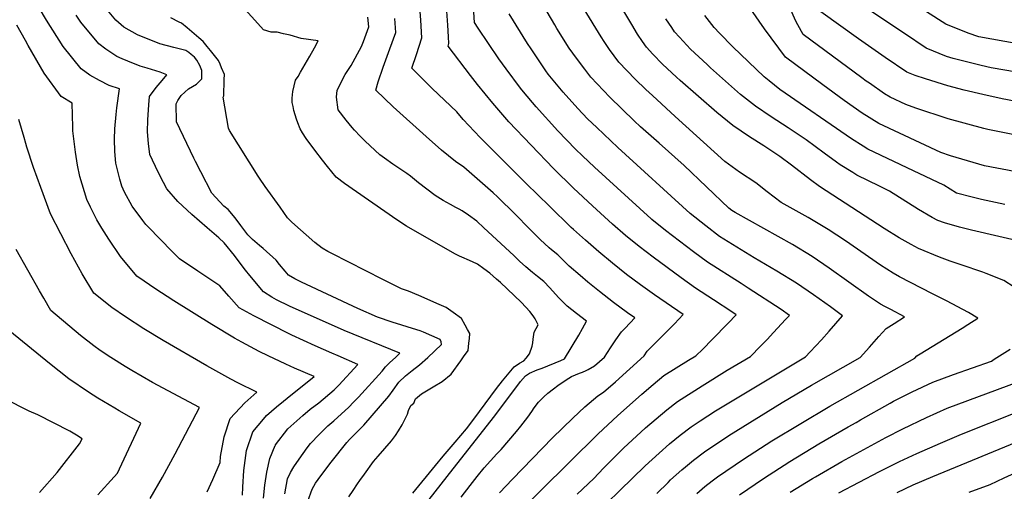
# Model space of a CAD drawing. Units: inches. Extents: x 2614852 to 2620477, y 1507137 to 1512799.
# Drawn here: x 2617762 to 2618397, y 1508296 to 1508599 of the extents above; entities that cross this region are included whole.
import ezdxf

# ---------------------------------------------------------------- set-up
doc = ezdxf.new("R2010")
doc.units = ezdxf.units.IN
doc.header["$MEASUREMENT"] = 0
doc.layers.add('tile_2643_35_contour_10ft', color=156, linetype='Continuous')

msp = doc.modelspace()

# ---------------------------------------------------------------- linework, layer by layer
at = {"layer": 'tile_2643_35_contour_10ft'}
for points, elevation in [([(2618121.6, 1508293.75), (2618132.37, 1508304.01), (2618138.7, 1508310.49), (2618144.98, 1508317.02), (2618151.46, 1508323.37), (2618165.73, 1508336.56), (2618172.5, 1508342.39), (2618179.36, 1508348.05), (2618186.27, 1508353.6), (2618202.25, 1508363.69), (2618218.33, 1508373.57), (2618233.39, 1508382.54), (2618239.83, 1508389.11), (2618244.08, 1508393.48), (2618248.27, 1508397.89), (2618255.98, 1508406.22), (2618258.43, 1508408.95), (2618253.14, 1508412.69), (2618231.93, 1508426.49), (2618227.32, 1508429.42), (2618205.68, 1508443.2), (2618196.61, 1508449.9), (2618187.61, 1508456.74), (2618178.65, 1508463.69), (2618169.77, 1508470.77), (2618169.39, 1508471.09), (2618132.9, 1508504.39), (2618125.04, 1508511.71), (2618120.59, 1508516.02), (2618109.15, 1508527.86), (2618095.18, 1508543.13), (2618087.01, 1508552.86), (2618085.12, 1508555.17), (2618075.77, 1508567.6), (2618071.13, 1508574.18), (2618057.91, 1508593.78), (2618055.46, 1508597.61), (2618053.22, 1508631.64)], 8010), ([(2618405.68, 1508583.69), (2618380.45, 1508588.23), (2618373.57, 1508590.74), (2618359.18, 1508596.49), (2618301.57, 1508633.3)], 8120), ([(2618172.88, 1508294.35), (2618180.22, 1508301.44), (2618181.89, 1508303.05), (2618189.17, 1508309.6), (2618191.42, 1508311.49), (2618196.6, 1508315.72), (2618203.64, 1508321.04), (2618219.41, 1508331.51), (2618253.79, 1508352.83), (2618272.57, 1508364.01), (2618304.05, 1508381.82), (2618309.95, 1508388.44), (2618316.09, 1508395.32), (2618320.88, 1508400.52), (2618325.93, 1508403.79), (2618332.66, 1508408.05), (2618323.9, 1508412.65), (2618319.98, 1508414.66), (2618317.24, 1508416.09), (2618309.41, 1508421.37), (2618284.15, 1508439.39), (2618273.14, 1508446.79), (2618260.32, 1508454.56), (2618223.52, 1508475.18), (2618221.31, 1508476.55), (2618219.41, 1508478.02), (2618190.62, 1508505.35), (2618174.42, 1508519.76), (2618162.53, 1508530.44), (2618158.3, 1508534.31), (2618142.61, 1508549.55), (2618130.47, 1508562.29), (2618126.5, 1508567.47), (2618121.13, 1508574.47), (2618116.55, 1508581.09), (2618108.54, 1508593.73), (2618107.14, 1508596.13), (2618088.15, 1508628.72)], 8030), ([(2618403.55, 1508501.56), (2618384.1, 1508505.13), (2618362.17, 1508511.7), (2618356, 1508513.74), (2618316.05, 1508532.5), (2618305.42, 1508539.16), (2618293.64, 1508547.41), (2618279.98, 1508557.4), (2618256.01, 1508575.31), (2618242.43, 1508593.35), (2618217.47, 1508629.4)], 8080), ([(2618089.62, 1508287.71), (2618098.11, 1508296.1), (2618135.25, 1508332.62), (2618147.56, 1508344.2), (2618163.26, 1508358.29), (2618170.56, 1508364.53), (2618177.44, 1508370.16), (2618193.48, 1508380.13), (2618198.07, 1508382.9), (2618202.55, 1508387.22), (2618208.65, 1508393.32), (2618218.89, 1508403.84), (2618224.15, 1508409.29), (2618221.32, 1508411.15), (2618209.6, 1508418.85), (2618197.87, 1508426.54), (2618188.71, 1508433.04), (2618170.59, 1508446.38), (2618161.64, 1508453.22), (2618152.78, 1508460.47), (2618144.38, 1508467.62), (2618131.53, 1508479.41), (2618119.2, 1508490.87), (2618106.47, 1508503.54), (2618091.93, 1508518.51), (2618077.67, 1508533.63), (2618067.37, 1508545.54), (2618057.4, 1508557.63), (2618052.93, 1508563.39), (2618038.43, 1508582.19), (2618038.97, 1508583.94), (2618038.77, 1508588.31), (2618038.35, 1508595.77), (2618036.5, 1508620.07)], 8000), ([(2618412.4, 1508564.34), (2618388.54, 1508568.4), (2618382.1, 1508569.88), (2618364, 1508574.42), (2618359.68, 1508575.7), (2618346.6, 1508580.97), (2618332.51, 1508590.39), (2618290.18, 1508618.8)], 8110), ([(2618071.64, 1508294.78), (2618079.88, 1508303.58), (2618105.75, 1508330.09), (2618118.74, 1508342.8), (2618126.65, 1508350.1), (2618134.87, 1508357.17), (2618138.52, 1508359.46), (2618146.24, 1508366.19), (2618164.85, 1508382.96), (2618166.77, 1508385.96), (2618178.54, 1508397.65), (2618184.29, 1508403.6), (2618189.87, 1508409.61), (2618171.5, 1508422.15), (2618162.4, 1508428.66), (2618153.38, 1508435.36), (2618144.48, 1508442.54), (2618135.68, 1508449.93), (2618126.93, 1508457.43), (2618119.37, 1508464.15), (2618117.8, 1508465.6), (2618103.72, 1508479.19), (2618088.75, 1508493.92), (2618059.13, 1508523.56), (2618048.17, 1508535.12), (2618044.02, 1508540.01), (2618028.26, 1508555.08), (2618026.08, 1508557.1), (2618021.04, 1508562.08), (2618015.11, 1508568.02), (2618018, 1508576.93), (2618021.44, 1508587.65), (2618020.78, 1508599), (2618020, 1508610.38)], 7990), ([(2617919.42, 1508291.26), (2617920.29, 1508299.64), (2617921.52, 1508308.09), (2617923.64, 1508316.72), (2617926.99, 1508325.23), (2617927.11, 1508325.44), (2617927.22, 1508325.6), (2617935.24, 1508335.82), (2617944.88, 1508344.56), (2617949.62, 1508348.47), (2617955.07, 1508352.66), (2617965.01, 1508361.04), (2617968, 1508363.94), (2617980.37, 1508377.27), (2617967.58, 1508382.81), (2617963.61, 1508384.52), (2617952.75, 1508389.35), (2617937.73, 1508396.18), (2617935.92, 1508397.07), (2617913.17, 1508408.62), (2617903.72, 1508413.72), (2617897.09, 1508421.26), (2617891.39, 1508427.94), (2617877.23, 1508437.31), (2617865.42, 1508445.28), (2617860.68, 1508450.08), (2617845.1, 1508465.91), (2617843.69, 1508467.48), (2617841.7, 1508470.1), (2617834.79, 1508479.37), (2617829.95, 1508488.21), (2617828.07, 1508492.15), (2617826.82, 1508496.57), (2617824.33, 1508506.92), (2617823.67, 1508514.49), (2617823.38, 1508522.34), (2617823.69, 1508529.12), (2617824.52, 1508538.39), (2617824.9, 1508542.53), (2617826.6, 1508554.71), (2617820.07, 1508557.03), (2617813.67, 1508560.14), (2617807.59, 1508563.7), (2617801.85, 1508567.72), (2617790.45, 1508582.11), (2617779.63, 1508599.03), (2617774.77, 1508607.04)], 7920), ([(2617948.07, 1508289.34), (2617950.87, 1508297.14), (2617951.81, 1508299.03), (2617952.99, 1508300.82), (2617954.64, 1508303.31), (2617957.74, 1508307.44), (2617963.13, 1508314.54), (2617973.1, 1508327.15), (2617974.97, 1508329.01), (2617984.12, 1508338.34), (2618000.26, 1508356.98), (2618003.01, 1508360.79), (2618006.7, 1508366.02), (2618011.04, 1508369.94), (2618013.16, 1508371.8), (2618015.23, 1508373.53), (2618019.97, 1508377.16), (2618025.4, 1508381.73), (2618034.25, 1508390.29), (2618034.04, 1508391.98), (2618033.3, 1508393.45), (2618022.5, 1508398.23), (2618020.5, 1508399.01), (2618018.23, 1508399.59), (2618002.37, 1508404.53), (2617992.92, 1508407.83), (2617980.36, 1508413.48), (2617943.86, 1508430.32), (2617939.6, 1508432.51), (2617935.54, 1508434.8), (2617933.42, 1508437.36), (2617929.88, 1508441.73), (2617927.56, 1508444.43), (2617919.34, 1508452.05), (2617916.88, 1508454.01), (2617912.33, 1508457.79), (2617909.29, 1508460.78), (2617904.91, 1508466.81), (2617901.11, 1508471.79), (2617896.68, 1508477.02), (2617893.98, 1508479.34), (2617886.27, 1508487.57), (2617879.11, 1508501.28), (2617875.62, 1508508.12), (2617874.62, 1508510.11), (2617863.34, 1508533.55), (2617863.26, 1508545.21), (2617864.26, 1508547.28), (2617866.41, 1508550.6), (2617871.11, 1508554.76), (2617873.72, 1508556.32), (2617876.22, 1508557.78), (2617879.63, 1508561.33), (2617879.78, 1508566.52), (2617878.5, 1508569.92), (2617876.45, 1508573.31), (2617875.03, 1508575.15), (2617872.95, 1508576.9), (2617871.24, 1508578.21), (2617869.31, 1508579.54), (2617861.61, 1508581.41), (2617852.74, 1508583.74), (2617838.35, 1508589.6), (2617829.51, 1508594.46), (2617824.33, 1508599.04), (2617818.87, 1508605.47)], 7940), ([(2618015.68, 1508294.37), (2618030.39, 1508312.27), (2618035.32, 1508318.26), (2618042.92, 1508327.22), (2618050.24, 1508335.99), (2618055.08, 1508342.21), (2618069.54, 1508361.8), (2618073.44, 1508366.84), (2618081.13, 1508375.9), (2618084.52, 1508378.28), (2618087.32, 1508379.6), (2618088.82, 1508381.46), (2618091, 1508384.29), (2618092.7, 1508389.02), (2618093.13, 1508391.36), (2618093.29, 1508393.63), (2618093.99, 1508398.13), (2618096.42, 1508402.95), (2618094.67, 1508406.76), (2618093.37, 1508408.74), (2618091.14, 1508411.52), (2618085.65, 1508417.31), (2618081.02, 1508421.78), (2618072.15, 1508430.03), (2618069.67, 1508432.3), (2618065.41, 1508436.04), (2618061.47, 1508438.91), (2618057.46, 1508441.83), (2618054.27, 1508443.53), (2618050.83, 1508444.96), (2618048.86, 1508445.76), (2618045.83, 1508447.06), (2618043.58, 1508448.2), (2618042.88, 1508448.57), (2618011.73, 1508466.43), (2618005.48, 1508470.5), (2617971.58, 1508493.95), (2617966.37, 1508497.94), (2617960.63, 1508504.87), (2617957.42, 1508508.82), (2617952.48, 1508515.35), (2617946.99, 1508522.78), (2617944.63, 1508526.41), (2617943.04, 1508529.16), (2617941.58, 1508532.84), (2617940.68, 1508535.29), (2617939.07, 1508540.97), (2617938.48, 1508543.37), (2617937.96, 1508546.02), (2617937.94, 1508548.74), (2617938.4, 1508553.11), (2617940.12, 1508560.38), (2617941.73, 1508562.73), (2617943.34, 1508565.47), (2617949.32, 1508575.87), (2617952.35, 1508581.26), (2617954.69, 1508585.64), (2617943.84, 1508587.27), (2617936.59, 1508589.3), (2617932.39, 1508590.32), (2617928.25, 1508591.26), (2617924.51, 1508591.4), (2617919.48, 1508592.8), (2617915.71, 1508596.79), (2617907.61, 1508605.83)], 7960), ([(2618198.71, 1508294.33), (2618203.98, 1508298.78), (2618208.74, 1508302.51), (2618212.15, 1508305.09), (2618228.77, 1508316.32), (2618247.01, 1508328.1), (2618284.44, 1508350.59), (2618339.37, 1508381.46), (2618340.65, 1508382.85), (2618342.81, 1508384.24), (2618369.68, 1508400.75), (2618373.43, 1508403.09), (2618379.9, 1508407.17), (2618373.78, 1508410.71), (2618359.65, 1508418.38), (2618350.67, 1508422.91), (2618329.3, 1508433.76), (2618325.35, 1508436.09), (2618317.25, 1508441.31), (2618294.49, 1508457.01), (2618283.41, 1508464.27), (2618270.51, 1508471.91), (2618253.22, 1508481.67), (2618244.14, 1508488.47), (2618236.77, 1508494.29), (2618226.35, 1508501.17), (2618216.77, 1508508.09), (2618184.84, 1508537), (2618170.16, 1508550.42), (2618165.97, 1508554.35), (2618158.91, 1508561.02), (2618148.41, 1508572.03), (2618142.53, 1508580.1), (2618139.06, 1508585.3), (2618137.05, 1508588.4), (2618126.2, 1508606.04)], 8040), ([(2618403.32, 1508427.09), (2618396.71, 1508431.35), (2618385.32, 1508435.95), (2618383.1, 1508436.8), (2618369.06, 1508441.46), (2618361.99, 1508443.75), (2618355.16, 1508446.4), (2618341.71, 1508451.96), (2618336.93, 1508454.55), (2618329.18, 1508458.8), (2618319.5, 1508464.98), (2618282.15, 1508489.04), (2618277.89, 1508492.02), (2618272.02, 1508496.23), (2618259.81, 1508505.61), (2618252.24, 1508511.14), (2618241.84, 1508518.03), (2618232.77, 1508523.9), (2618221.98, 1508531.3), (2618211.59, 1508539.59), (2618199.83, 1508549.81), (2618188.11, 1508560.16), (2618185.7, 1508562.36), (2618176.68, 1508570.66), (2618170.47, 1508577.17), (2618166.26, 1508581.72), (2618163.83, 1508585.24), (2618160.6, 1508589.91), (2618156.82, 1508596.18), (2618150.45, 1508606.94)], 8050), ([(2618407.77, 1508524.32), (2618386.41, 1508528.6), (2618383.78, 1508529.22), (2618360.81, 1508535.43), (2618339.98, 1508542.41), (2618333.38, 1508544.78), (2618323.27, 1508549.4), (2618319.67, 1508551.64), (2618309.96, 1508558.38), (2618307.96, 1508559.8), (2618305.15, 1508561.86), (2618267.4, 1508589.81), (2618266.24, 1508591.81), (2618262.67, 1508598.35), (2618258.45, 1508607.53)], 8090), ([(2618419.51, 1508543.88), (2618395.53, 1508548.27), (2618383.07, 1508551.11), (2618371.13, 1508553.89), (2618360.48, 1508556.83), (2618346.14, 1508561.18), (2618339.38, 1508563.45), (2618334.03, 1508565.45), (2618320.08, 1508575.04), (2618302.89, 1508587.11), (2618278.79, 1508604.31)], 8100), ([(2617933.22, 1508294.14), (2617935.01, 1508303.62), (2617936.86, 1508307.81), (2617939.07, 1508311.39), (2617942.52, 1508316.38), (2617947.64, 1508323.65), (2617949.74, 1508326.36), (2617955.24, 1508332.26), (2617960.89, 1508337.79), (2617964.81, 1508341.09), (2617974.49, 1508349.78), (2617977.55, 1508352.99), (2617980.6, 1508356.23), (2617995.95, 1508373.01), (2617998.2, 1508375.86), (2618000.96, 1508378.5), (2618004.5, 1508381.83), (2618007.41, 1508384.67), (2617971.38, 1508399.24), (2617936.2, 1508414.84), (2617927.79, 1508418.89), (2617924.74, 1508420.78), (2617919.53, 1508424.19), (2617910.61, 1508434.55), (2617907.88, 1508438.05), (2617905.15, 1508441.64), (2617900.79, 1508447.56), (2617894.22, 1508455.58), (2617890.61, 1508458.94), (2617883.22, 1508465.4), (2617873.28, 1508473.85), (2617864.2, 1508482.22), (2617857.15, 1508490.39), (2617855.03, 1508494.41), (2617851.64, 1508501.25), (2617846.13, 1508512.45), (2617845.24, 1508519.51), (2617844.68, 1508527.1), (2617844.83, 1508534.88), (2617845.5, 1508544.53), (2617845.91, 1508549.85), (2617850.35, 1508555.58), (2617854.15, 1508560.1), (2617857.16, 1508563.85), (2617852.83, 1508565.64), (2617844.52, 1508568.18), (2617840.04, 1508569.42), (2617831.96, 1508572.53), (2617828.3, 1508574.13), (2617824.85, 1508575.73), (2617820.36, 1508578.61), (2617817.88, 1508580.39), (2617813.36, 1508583.76), (2617801.68, 1508597.77), (2617798.75, 1508602.17)], 7930), ([(2617974.56, 1508292.03), (2617977.31, 1508296.28), (2617980.09, 1508300.48), (2617981.51, 1508302.56), (2617984.47, 1508306.68), (2617990.41, 1508314.8), (2617993.47, 1508318.3), (2618002.06, 1508328.25), (2618004.53, 1508331.69), (2618006.54, 1508334.65), (2618008.74, 1508338.54), (2618010.63, 1508341.96), (2618012.32, 1508345.36), (2618013.03, 1508347.67), (2618014.5, 1508350.84), (2618016.33, 1508352.5), (2618017.37, 1508355.2), (2618021.31, 1508358.51), (2618028.75, 1508362.87), (2618034.7, 1508366.44), (2618040.5, 1508371.13), (2618046.7, 1508379.69), (2618048.45, 1508382.17), (2618051.32, 1508386.32), (2618051.87, 1508391.02), (2618052.22, 1508394.12), (2618052.45, 1508397.19), (2618051, 1508399.96), (2618049.49, 1508402.72), (2618047.13, 1508406.85), (2618041.81, 1508410.73), (2618037.28, 1508413.95), (2618032.73, 1508415.97), (2618019.5, 1508421.8), (2618012.92, 1508424.63), (2618008.38, 1508426.02), (2618002.32, 1508429.01), (2617996.35, 1508432.05), (2617963.47, 1508448.86), (2617961, 1508450.13), (2617957.29, 1508452.25), (2617952.63, 1508455.86), (2617937.68, 1508469.01), (2617934.86, 1508471.8), (2617930.11, 1508478.53), (2617920.64, 1508492.01), (2617916.9, 1508497.39), (2617916.07, 1508498.65), (2617897.6, 1508527.99), (2617896.9, 1508529.51), (2617893.42, 1508549.55), (2617893.82, 1508550.21), (2617893.97, 1508553.71), (2617894.1, 1508557.22), (2617894.21, 1508560.74), (2617894.31, 1508564), (2617892.46, 1508568.41), (2617891.49, 1508570.71), (2617890.53, 1508573), (2617887.94, 1508576.26), (2617885.32, 1508579.5), (2617883.26, 1508582.02), (2617880.62, 1508585.25), (2617877.73, 1508587.72), (2617870.3, 1508594.05), (2617866.6, 1508597.09), (2617865.08, 1508597.66), (2617859.67, 1508600.56)], 7950), ([(2618026.34, 1508290.36), (2618041.67, 1508310.08), (2618068.6, 1508344.21), (2618085.13, 1508366.42), (2618088.3, 1508370.08), (2618090.93, 1508371.69), (2618095.96, 1508373.8), (2618099.04, 1508374.96), (2618111.06, 1508379.92), (2618113.45, 1508380.91), (2618122.8, 1508396.12), (2618125.15, 1508400.53), (2618127.57, 1508405.17), (2618121.28, 1508410.08), (2618115.28, 1508414.93), (2618109.65, 1508420.54), (2618104.05, 1508426.65), (2618100.13, 1508430.69), (2618096.11, 1508434.03), (2618092.81, 1508436.63), (2618088.54, 1508440.16), (2618084.54, 1508443.92), (2618080.84, 1508447.42), (2618061.58, 1508465.29), (2618056.96, 1508469.52), (2618051.54, 1508473.54), (2618047.6, 1508476.24), (2618045.54, 1508477.44), (2618043.51, 1508478.5), (2618040.1, 1508480.26), (2618035.31, 1508482.9), (2618030.14, 1508486.2), (2618024.64, 1508490.21), (2618019.34, 1508494.33), (2618016.84, 1508496.48), (2618014.22, 1508498.56), (2618011.76, 1508500.28), (2618007.88, 1508502.94), (2618002.81, 1508506.25), (2617997.45, 1508510.07), (2617994.52, 1508512.26), (2617985.09, 1508521.05), (2617981.69, 1508524.35), (2617978.18, 1508528.28), (2617976.67, 1508530.02), (2617972.83, 1508534.71), (2617967.6, 1508541.19), (2617966.6, 1508549.55), (2617966.92, 1508553.93), (2617972.04, 1508564.12), (2617975.98, 1508569.81), (2617982.59, 1508581.98), (2617983.89, 1508585.34), (2617987.42, 1508594.84), (2617986.76, 1508600.91)], 7970), ([(2618046.77, 1508291.86), (2618052.74, 1508299.44), (2618057.26, 1508305.14), (2618061.79, 1508310.82), (2618069.95, 1508319.75), (2618072.7, 1508322.58), (2618077.68, 1508328.41), (2618082.59, 1508334.25), (2618085.39, 1508337.63), (2618089.84, 1508343.43), (2618092.35, 1508346.97), (2618094.02, 1508349.4), (2618096.65, 1508353.16), (2618100.1, 1508356.58), (2618102.74, 1508358.88), (2618106.29, 1508361.56), (2618109.18, 1508363.7), (2618114.53, 1508367.5), (2618118.06, 1508369.53), (2618123.09, 1508371.74), (2618125.02, 1508372.48), (2618127.39, 1508373.43), (2618128.75, 1508374.08), (2618132.7, 1508376.36), (2618139.15, 1508381.94), (2618143.22, 1508388.12), (2618146.64, 1508393.19), (2618150.18, 1508398.32), (2618152.48, 1508400.69), (2618158.72, 1508407.39), (2618154.06, 1508410.64), (2618144.97, 1508417.19), (2618136.03, 1508424.27), (2618128.54, 1508430.41), (2618123.52, 1508434.61), (2618116.55, 1508440.54), (2618113.91, 1508443.22), (2618109.24, 1508447.89), (2618105.18, 1508451.17), (2618103.6, 1508452.43), (2618097.84, 1508457.81), (2618090.66, 1508464.92), (2618081.97, 1508473.86), (2618070.29, 1508485.22), (2618067.44, 1508487.89), (2618048.69, 1508504.28), (2618043.21, 1508508.03), (2618034.21, 1508515.42), (2618024.32, 1508524.16), (2618003.13, 1508543.16), (2617991.79, 1508553.85), (2617993.38, 1508559.25), (2617996.51, 1508568.82), (2618000.89, 1508580.55), (2618004.68, 1508591.19), (2618004.04, 1508600.15)], 7980), ([(2618124.41, 1508272.1), (2618165.48, 1508312.02), (2618174.4, 1508320.31), (2618181.15, 1508326.17), (2618188.04, 1508331.78), (2618195.01, 1508337.22), (2618200.92, 1508341.05), (2618210.88, 1508347.5), (2618268.72, 1508382.18), (2618271.85, 1508385.46), (2618279.1, 1508393.22), (2618284.09, 1508398.85), (2618292.72, 1508408.62), (2618284.82, 1508414.39), (2618273.99, 1508422.08), (2618263.05, 1508429.6), (2618250.31, 1508437.5), (2618235.63, 1508446.01), (2618213.46, 1508459.8), (2618204.48, 1508466.69), (2618194.4, 1508474.56), (2618147.88, 1508517.07), (2618134.31, 1508529.82), (2618128.38, 1508535.56), (2618122.03, 1508542.22), (2618112.65, 1508552.62), (2618102.94, 1508564.36), (2618101.53, 1508566.37), (2618091.89, 1508580.47), (2618089.6, 1508584), (2618077.89, 1508603.13)], 8020), ([(2618413.86, 1508454.99), (2618375.77, 1508463.86), (2618367.98, 1508465.72), (2618358.45, 1508468.54), (2618354, 1508469.98), (2618350.35, 1508472.04), (2618341.69, 1508477.15), (2618323.04, 1508489.02), (2618316.51, 1508492.15), (2618301.87, 1508499.3), (2618299.29, 1508500.89), (2618291.23, 1508505.95), (2618288.83, 1508507.63), (2618280.91, 1508513.34), (2618269.29, 1508521.92), (2618265.36, 1508524.61), (2618257.72, 1508529.68), (2618246.74, 1508536.8), (2618236.5, 1508543.74), (2618226.99, 1508551.22), (2618207.64, 1508568.42), (2618205.41, 1508570.41), (2618194.72, 1508580.45), (2618187.55, 1508588.1), (2618184.46, 1508591.6), (2618182.55, 1508594.27), (2618178.85, 1508599.82)], 8060), ([(2618397.37, 1508480.29), (2618382.31, 1508483.47), (2618376.27, 1508484.98), (2618366.05, 1508487.66), (2618357.94, 1508492.7), (2618338.38, 1508501.93), (2618308.99, 1508515.97), (2618306.07, 1508517.8), (2618298.37, 1508522.65), (2618252.31, 1508554.47), (2618245.32, 1508559.97), (2618242.06, 1508562.6), (2618221.87, 1508581.95), (2618213.31, 1508590.58), (2618209.84, 1508594.32), (2618203.9, 1508602)], 8070), ([(2617905.89, 1508293.15), (2617906.22, 1508298.4), (2617906.89, 1508309.16), (2617908.5, 1508322.03), (2617912.56, 1508333.99), (2617919.42, 1508342.15), (2617921.48, 1508344.44), (2617927.94, 1508349.96), (2617932.39, 1508353.74), (2617934.73, 1508355.58), (2617952.07, 1508369.55), (2617939.39, 1508374.91), (2617933.77, 1508377.47), (2617922.39, 1508382.83), (2617916.73, 1508385.72), (2617905.49, 1508391.65), (2617900.87, 1508394.3), (2617886.12, 1508403.02), (2617861.65, 1508418.4), (2617849.53, 1508426.25), (2617842.61, 1508430.93), (2617837.74, 1508434.23), (2617827.25, 1508446.95), (2617819.69, 1508458.01), (2617815.3, 1508465.02), (2617811.98, 1508470.49), (2617807.96, 1508478.62), (2617805.57, 1508483.47), (2617801, 1508498.43), (2617799.61, 1508505.58), (2617798.23, 1508514.08), (2617796.67, 1508527.77), (2617796.63, 1508530.04), (2617796.04, 1508545.56), (2617789.02, 1508549.84), (2617778.04, 1508564.82), (2617767.75, 1508582.61), (2617766.04, 1508585.94), (2617760.41, 1508595.88)], 7910), ([(2617883.24, 1508295.29), (2617886.75, 1508303.23), (2617891.43, 1508314.14), (2617891.82, 1508318.02), (2617894.11, 1508330.75), (2617898.08, 1508342.49), (2617907.39, 1508352.72), (2617915.19, 1508359.58), (2617902.83, 1508365.61), (2617898.43, 1508367.92), (2617883.04, 1508376.44), (2617854.75, 1508392.81), (2617842.4, 1508400.32), (2617830.61, 1508408), (2617821.8, 1508414), (2617810.06, 1508423.17), (2617802.51, 1508435.78), (2617795.46, 1508448.59), (2617782.11, 1508474.42), (2617775.92, 1508491.3), (2617771.2, 1508504.26), (2617766.82, 1508517.35), (2617766.18, 1508519.53), (2617765.12, 1508523.46), (2617761.72, 1508534.97)], 7900), ([(2617846.32, 1508291.13), (2617854.46, 1508304.7), (2617862.54, 1508319.71), (2617878.18, 1508349.61), (2617847.9, 1508365.81), (2617834.57, 1508373.47), (2617830.37, 1508375.98), (2617821.09, 1508381.87), (2617814.16, 1508386.38), (2617810.07, 1508389.39), (2617801.62, 1508395.89), (2617782.38, 1508412.11), (2617777.81, 1508420), (2617775.06, 1508424.81), (2617760.05, 1508451.32)], 7890), ([(2617812.73, 1508293.38), (2617823.16, 1508305.01), (2617825.27, 1508307.35), (2617826.73, 1508310.19), (2617840.36, 1508339.55), (2617826.45, 1508347.58), (2617823.64, 1508349.14), (2617812.78, 1508355.67), (2617806.69, 1508359.4), (2617793.94, 1508368.16), (2617781.5, 1508377.96), (2617756.05, 1508398.88)], 7880), ([(2618226.26, 1508293.44), (2618241.72, 1508303.94), (2618258.77, 1508314.81), (2618277.37, 1508326.18), (2618296.3, 1508337.18), (2618301.41, 1508340.08), (2618304.21, 1508341.66), (2618323.3, 1508352.43), (2618325.61, 1508353.61), (2618337.59, 1508359.7), (2618350.84, 1508365.93), (2618364.2, 1508370.84), (2618388.71, 1508379.56), (2618390.5, 1508380.69), (2618400.64, 1508387.21)], 8050), ([(2618258.85, 1508295.06), (2618273.36, 1508303.97), (2618275.22, 1508305.09), (2618292.16, 1508314.83), (2618320.51, 1508330.27), (2618331.6, 1508335.89), (2618346.77, 1508343.17), (2618360.15, 1508349.16), (2618373.45, 1508354.18), (2618411.66, 1508368.22)], 8060), ([(2617775.19, 1508294.81), (2617786.58, 1508307.87), (2617800.87, 1508326.17), (2617802.55, 1508329.49), (2617799.04, 1508331.74), (2617794.74, 1508334.48), (2617773.99, 1508344.98), (2617768.41, 1508347.32), (2617752.66, 1508355.11)], 7870), ([(2618290.24, 1508294.72), (2618303.35, 1508301.65), (2618316.55, 1508308.45), (2618329.4, 1508314.85), (2618340.61, 1508319.95), (2618355.86, 1508326.77), (2618369.36, 1508332.56), (2618406.05, 1508347.03)], 8070), ([(2618327.96, 1508294.98), (2618338.3, 1508299.81), (2618350.93, 1508305.12), (2618411.79, 1508330.26)], 8080), ([(2618374.26, 1508295.11), (2618387.86, 1508300.05), (2618396.88, 1508304.25), (2618403.88, 1508307.67)], 8090)]:
    msp.add_lwpolyline(points, dxfattribs=dict(at, elevation=elevation))

doc.saveas('drawing.dxf')
